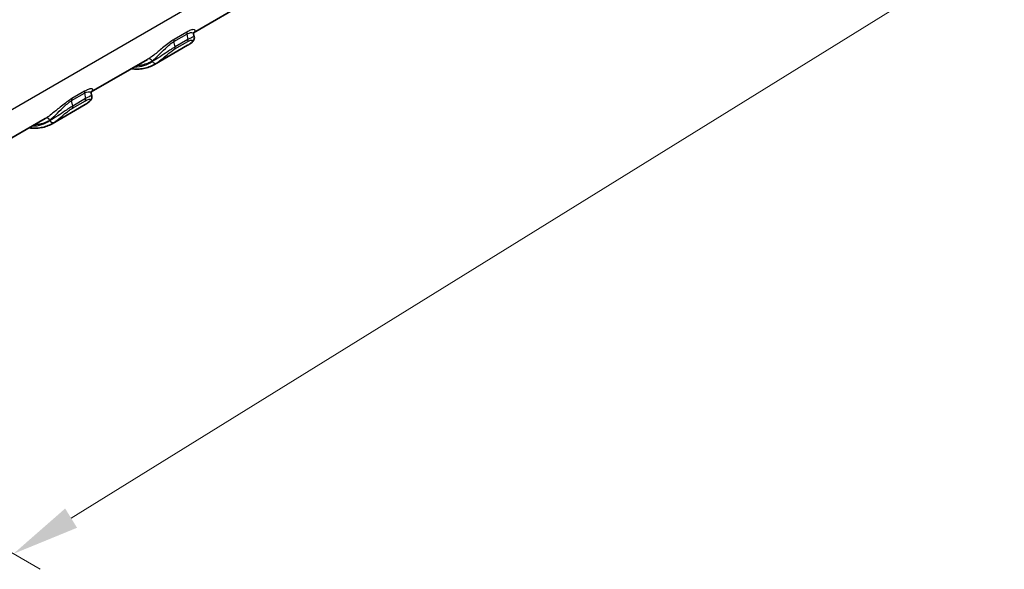
# Model space of a CAD drawing. Units: millimetres. Extents: x 0 to 5253, y 0 to 562.
# Drawn here: x 187 to 241, y 273 to 303 of the extents above; entities that cross this region are included whole.
import ezdxf

# ---------------------------------------------------------------- set-up
doc = ezdxf.new("R2010")
doc.units = ezdxf.units.MM
doc.header["$LTSCALE"] = 1.5
doc.layers.get('Defpoints').update_dxf_attribs({"lineweight": 25})
for name, color, linetype, lineweight in [('Dimension (ISO)', 7, 'Continuous', 18), ('Visible (ISO)', 7, 'Continuous', 35), ('Visible Narrow (ISO)', 7, 'Continuous', 25)]:
    doc.layers.add(name, color=color, linetype=linetype, lineweight=lineweight)
doc.styles.add('Note Text (TK)', font='txt')
doc.dimstyles.new('Default - Method 1b (TK)', dxfattribs={"dimscale": 1.5, "dimtxt": 2.5, "dimasz": 2.5, "dimexe": 1, "dimexo": 1.5, "dimgap": 1, "dimtad": 1, "dimtoh": 1, "dimrnd": 1e-08, "dimdsep": 46, "dimtxsty": 'Note Text (TK)', "dimcen": 0.09, "dimdle": 5, "dimclrd": 100, "dimclre": 100, "dimclrt": 7, "dimadec": 1, "dimazin": 1, "dimtfac": 1, "dimtmove": 0, "dimatfit": 3, "dimfxl": 0, "dimtolj": 1, "dimlwd": -1, "dimlwe": -1, "dimarcsym": 0})

# ---------------------------------------------------------------- blocks, each defined once
blk = doc.blocks.new('*D6')
at = {"layer": 'Defpoints', "color": 0, "transparency": 16777216}
for p in [(234.219, 363.038), (284.162, 334.204), (136.535, 302.522)]:
    blk.add_point(p, dxfattribs=at)
at = {"layer": 'Dimension (ISO)', "color": 100, "transparency": 16777216}
for p, q in [((236.431, 361.761), (285.636, 333.352)), ((189.575, 275.713), (280.972, 332.231)), ((138.747, 301.245), (187.861, 272.889))]:
    blk.add_line(p, q, dxfattribs=at)
for points in [[(280.643, 332.763), (281.301, 331.7), (284.162, 334.204)], [(189.246, 276.244), (189.904, 275.181), (186.386, 273.741)]]:
    blk.add_solid(points, dxfattribs=at)
at = {"layer": 'Dimension (ISO)', "color": 7, "transparency": 16777216, "insert": (230.485, 304.979), "char_height": 3.75, "attachment_point": 4, "rotation": 31.7321, "style": 'Note Text (TK)'}
blk.add_mtext('\\A1;{\\Q-28.268;\\W0.831;\\H0.816x; \\fＭＳ Ｐゴシック|b0|i0;\\H3.7500;141}', dxfattribs=at)

msp = doc.modelspace()

# ---------------------------------------------------------------- linework, layer by layer
at = {"layer": 'Visible (ISO)'}
for p, q in [((199.4576, 304.3032), (196.3448, 302.506)), ((196.3451, 302.4439), (196.3808, 302.2772)), ((196.0156, 301.8142), (194.1771, 300.7528)), ((193.8008, 301.0372), (190.688, 299.24)), ((190.6882, 299.178), (190.724, 299.0113)), ((190.3587, 298.5483), (188.5203, 297.4868)), ((188.1439, 297.7712), (153.9564, 278.0331))]:
    msp.add_line(p, q, dxfattribs=at)
for points, knots in [([(196.3808, 302.2772), (196.3871, 302.2479), (196.387, 302.2206), (196.3799, 302.166), (196.3711, 302.1412), (196.3483, 302.0914), (196.3331, 302.0691), (196.3008, 302.0282), (196.2834, 302.0099), (196.246, 301.9742), (196.2258, 301.9571), (196.1884, 301.9277), (196.1718, 301.9154), (196.1544, 301.9031)], [0.076816817, 0.076816817, 0.076816817, 0.076816817, 0.083946039, 0.083946039, 0.093439588, 0.093439588, 0.106486299, 0.106486299, 0.119533011, 0.119533011, 0.132579722, 0.132579722, 0.142050375, 0.142050375, 0.142050375, 0.142050375]), ([(196.3561, 302.5355), (196.356, 302.5355), (196.3533, 302.5319), (196.3448, 302.5091), (196.3383, 302.4849), (196.344, 302.4494), (196.3445, 302.4467), (196.3451, 302.4439)], [0.062378026, 0.062378026, 0.062378026, 0.062378026, 0.077105774, 0.077105774, 0.094927277, 0.094927277, 0.096382218, 0.096382218, 0.096382218, 0.096382218]), ([(196.1544, 301.9031), (196.1455, 301.8968), (196.1364, 301.8905), (196.1182, 301.8781), (196.1091, 301.872), (196.0906, 301.86), (196.0814, 301.8541), (196.0628, 301.8424), (196.0534, 301.8367), (196.0346, 301.8253), (196.0251, 301.8197), (196.0156, 301.8142)], [3.874123813, 3.874123813, 3.874123813, 3.874123813, 3.884697214, 3.884697214, 3.895270615, 3.895270615, 3.905844015, 3.905844015, 3.916417416, 3.916417416, 3.926990817, 3.926990817, 3.926990817, 3.926990817]), ([(192.9031, 300.519), (192.9036, 300.5189), (192.904, 300.5189), (193.0206, 300.5049), (193.1351, 300.4992), (193.3598, 300.5043), (193.4699, 300.5153), (193.6841, 300.5542), (193.7883, 300.5821), (193.9889, 300.655), (194.0853, 300.6998), (194.1771, 300.7528)], [1.94791564, 1.94791564, 1.94791564, 1.94791564, 1.94830014, 1.94830014, 2.05027373, 2.05027373, 2.15224732, 2.15224732, 2.2542209, 2.2542209, 2.35619449, 2.35619449, 2.35619449, 2.35619449]), ([(190.724, 299.0113), (190.7303, 298.982), (190.7302, 298.9546), (190.7231, 298.9), (190.7143, 298.8752), (190.6914, 298.8254), (190.6762, 298.8032), (190.6439, 298.7623), (190.6266, 298.7439), (190.5891, 298.7082), (190.569, 298.6911), (190.5315, 298.6617), (190.515, 298.6494), (190.4976, 298.6371)], [0.076816817, 0.076816817, 0.076816817, 0.076816817, 0.083946039, 0.083946039, 0.093439588, 0.093439588, 0.106486299, 0.106486299, 0.119533011, 0.119533011, 0.132579722, 0.132579722, 0.142050375, 0.142050375, 0.142050375, 0.142050375]), ([(190.6992, 299.2695), (190.6991, 299.2695), (190.6964, 299.2659), (190.6879, 299.2432), (190.6815, 299.2189), (190.6871, 299.1834), (190.6876, 299.1807), (190.6882, 299.178)], [0.062378026, 0.062378026, 0.062378026, 0.062378026, 0.077105774, 0.077105774, 0.094927277, 0.094927277, 0.096382218, 0.096382218, 0.096382218, 0.096382218]), ([(190.4976, 298.6371), (190.4886, 298.6308), (190.4796, 298.6245), (190.4614, 298.6122), (190.4522, 298.6061), (190.4338, 298.594), (190.4245, 298.5881), (190.4059, 298.5764), (190.3965, 298.5707), (190.3777, 298.5593), (190.3682, 298.5538), (190.3587, 298.5483)], [3.874123813, 3.874123813, 3.874123813, 3.874123813, 3.884697214, 3.884697214, 3.895270615, 3.895270615, 3.905844015, 3.905844015, 3.916417416, 3.916417416, 3.926990817, 3.926990817, 3.926990817, 3.926990817]), ([(187.2463, 297.253), (187.2467, 297.2529), (187.2472, 297.2529), (187.3637, 297.2389), (187.4783, 297.2332), (187.7029, 297.2384), (187.813, 297.2493), (188.0273, 297.2882), (188.1314, 297.3162), (188.332, 297.389), (188.4285, 297.4338), (188.5203, 297.4868)], [1.94791564, 1.94791564, 1.94791564, 1.94791564, 1.94830014, 1.94830014, 2.05027373, 2.05027373, 2.15224732, 2.15224732, 2.2542209, 2.2542209, 2.35619449, 2.35619449, 2.35619449, 2.35619449])]:
    msp.add_open_spline(points, degree=3, knots=knots, dxfattribs=at)
at = {"layer": 'Visible Narrow (ISO)'}
for p, q in [((235.75, 326.8076), (154.9083, 280.1336)), ((195.2611, 302.0259), (195.9682, 302.4342)), ((195.325, 301.7283), (195.2611, 302.0259)), ((195.9794, 302.5487), (195.2723, 302.1404)), ((195.3116, 301.6105), (196.0187, 302.0188)), ((196.0321, 302.1366), (195.325, 301.7283)), ((195.9682, 302.4342), (196.0321, 302.1366)), ((194.053, 300.952), (194.0592, 300.9234)), ((189.6043, 298.7599), (190.3114, 299.1682)), ((189.6681, 298.4624), (189.6043, 298.7599)), ((190.3226, 299.2827), (189.6155, 298.8744)), ((189.6548, 298.3445), (190.3619, 298.7528)), ((190.3752, 298.8706), (189.6681, 298.4624)), ((190.3114, 299.1682), (190.3752, 298.8706)), ((188.3962, 297.686), (188.4023, 297.6574))]:
    msp.add_line(p, q, dxfattribs=at)
for centre, major_axis, ratio, start_param, end_param in [((195.3972, 301.9918), (-0.1, 0.1732), 0.5773503, 0.2975038, 1.0609284), ((196.1043, 302.4), (-0.1, 0.1732), 0.5773503, 0.2975038, 1.0609284), ((195.896, 302.1707), (0.1, -0.1732), 0.5773503, 0.2657649, 1.0609284), ((195.1889, 301.7625), (0.1, -0.1732), 0.5773503, 0.2657649, 1.0609284), ((193.5156, 306.1444), (2.5, -4.3301), 0.5773503, 0, 0.052867), ((196.0391, 302.0665), (0.1154, -0.1634), 0.8153558, 6.2085935, 6.2831853), ((191.5357, 305.0013), (2.4, -4.1569), 0.5773503, 5.9693309, 6.3360523), ((193.9116, 300.8703), (-0.1013, 0.1725), 0.8164895, 4.7064822, 6.2772785), ((194.2006, 301.005), (0.1154, -0.1634), 0.8153558, 4.6377972, 6.2085935), ((191.6771, 305.0829), (2.5, -4.3301), 0.5773503, 0, 0.052867), ((189.7404, 298.7258), (-0.1, 0.1732), 0.5773503, 0.2975038, 1.0609284), ((190.4475, 299.134), (-0.1, 0.1732), 0.5773503, 0.2975038, 1.0609284), ((190.2391, 298.9047), (0.1, -0.1732), 0.5773503, 0.2657649, 1.0609284), ((189.532, 298.4965), (0.1, -0.1732), 0.5773503, 0.2657649, 1.0609284), ((187.8587, 302.8784), (2.5, -4.3301), 0.5773503, 0, 0.052867), ((190.3822, 298.8005), (0.1154, -0.1634), 0.8153558, 6.2085935, 6.2831853), ((185.8788, 301.7353), (2.4, -4.1569), 0.5773503, 5.9693309, 6.3360523), ((188.2547, 297.6043), (-0.1013, 0.1725), 0.8164895, 4.7064822, 6.2772785), ((188.5437, 297.739), (0.1154, -0.1634), 0.8153558, 4.6377972, 6.2085935), ((186.0203, 301.8169), (2.5, -4.3301), 0.5773503, 0, 0.052867)]:
    msp.add_ellipse(centre, major_axis=major_axis, ratio=ratio, start_param=start_param, end_param=end_param, dxfattribs=at)
for points, knots in [([(196.35, 302.5242), (196.409, 302.5744), (196.4339, 302.6167), (196.4153, 302.6733), (196.3763, 302.6889), (196.2579, 302.6725), (196.1988, 302.6557), (196.0819, 302.6045), (196.0323, 302.5792), (195.9794, 302.5487)], [0.03508809, 0.03508809, 0.03508809, 0.03508809, 0.09639237, 0.09639237, 0.15385403, 0.15385403, 0.18976757, 0.18976757, 0.21221353, 0.21221353, 0.21221353, 0.21221353]), ([(195.2723, 302.1404), (195.0948, 302.038), (194.887, 301.877), (194.5233, 301.5801), (194.3602, 301.4427), (194.1181, 301.2527), (194.0303, 301.1872), (193.9002, 301.098), (193.8535, 301.0681), (193.8112, 301.0433)], [0, 0, 0, 0, 0.07529885, 0.07529885, 0.14317388, 0.14317388, 0.18559577, 0.18559577, 0.21210945, 0.21210945, 0.21210945, 0.21210945]), ([(194.053, 300.952), (194.0883, 300.98), (194.1272, 301.0127), (194.2351, 301.1077), (194.3077, 301.1756), (194.5076, 301.3688), (194.6418, 301.5051), (194.9416, 301.7911), (195.1132, 301.9405), (195.2611, 302.0259)], [-0.21210945, -0.21210945, -0.21210945, -0.21210945, -0.18559577, -0.18559577, -0.14317388, -0.14317388, -0.07529885, -0.07529885, 0, 0, 0, 0]), ([(195.9682, 302.4342), (196.0123, 302.4596), (196.0538, 302.4794), (196.1518, 302.5157), (196.2017, 302.523), (196.3024, 302.5149), (196.3364, 302.4846), (196.3451, 302.444), (196.3451, 302.444), (196.3451, 302.4439)], [-0.21221353, -0.21221353, -0.21221353, -0.21221353, -0.18976757, -0.18976757, -0.15385403, -0.15385403, -0.09639237, -0.09639237, -0.09638222, -0.09638222, -0.09638222, -0.09638222]), ([(196.0187, 302.0188), (196.1376, 302.0874), (196.2238, 302.1114), (196.3048, 302.0991), (196.3112, 302.072), (196.2777, 302.0124), (196.2542, 301.9855), (196.1988, 301.9369), (196.1734, 301.9172), (196.1442, 301.8966)], [0, 0, 0, 0, 0.05042788, 0.05042788, 0.095884, 0.095884, 0.12429408, 0.12429408, 0.14205037, 0.14205037, 0.14205037, 0.14205037]), ([(196.381, 302.2774), (196.3796, 302.2842), (196.3661, 302.2855), (196.2872, 302.267), (196.1807, 302.2224), (196.0321, 302.1366)], [-0.076816817, -0.076816817, -0.076816817, -0.076816817, -0.050427883, -0.050427883, 0, 0, 0, 0]), ([(195.325, 301.7283), (195.2765, 301.7004), (195.2237, 301.6682), (195.0827, 301.5789), (194.9926, 301.5187), (194.7632, 301.3629), (194.6267, 301.2683), (194.3304, 301.0729), (194.1769, 300.9803), (194.0592, 300.9234)], [-0.1421428, -0.1421428, -0.1421428, -0.1421428, -0.12569275, -0.12569275, -0.09937266, -0.09937266, -0.05726052, -0.05726052, 0, 0, 0, 0]), ([(194.3057, 300.8351), (194.3997, 300.9015), (194.5218, 300.9989), (194.7567, 301.1936), (194.8648, 301.285), (195.0469, 301.4295), (195.1184, 301.4839), (195.2307, 301.5612), (195.2729, 301.5881), (195.3116, 301.6105)], [0, 0, 0, 0, 0.05726052, 0.05726052, 0.09937266, 0.09937266, 0.12569275, 0.12569275, 0.1421428, 0.1421428, 0.1421428, 0.1421428]), ([(193.228, 300.7066), (193.2553, 300.7083), (193.2823, 300.7106), (193.3768, 300.7203), (193.4433, 300.7305), (193.6127, 300.7656), (193.7135, 300.7956), (193.8944, 300.867), (193.9756, 300.9065), (194.053, 300.952)], [-0.14648274, -0.14648274, -0.14648274, -0.14648274, -0.13328405, -0.13328405, -0.09996304, -0.09996304, -0.04664942, -0.04664942, 0, 0, 0, 0]), ([(190.6932, 299.2582), (190.7521, 299.3084), (190.777, 299.3507), (190.7584, 299.4073), (190.7195, 299.423), (190.601, 299.4066), (190.5419, 299.3897), (190.4251, 299.3385), (190.3755, 299.3132), (190.3226, 299.2827)], [0.03508809, 0.03508809, 0.03508809, 0.03508809, 0.09639237, 0.09639237, 0.15385403, 0.15385403, 0.18976757, 0.18976757, 0.21221353, 0.21221353, 0.21221353, 0.21221353]), ([(189.6155, 298.8744), (189.438, 298.772), (189.2302, 298.611), (188.8664, 298.3142), (188.7034, 298.1767), (188.4613, 297.9867), (188.3735, 297.9212), (188.2434, 297.8321), (188.1966, 297.8021), (188.1543, 297.7773)], [0, 0, 0, 0, 0.07529885, 0.07529885, 0.14317388, 0.14317388, 0.18559577, 0.18559577, 0.21210945, 0.21210945, 0.21210945, 0.21210945]), ([(188.3962, 297.686), (188.4314, 297.714), (188.4703, 297.7467), (188.5782, 297.8417), (188.6509, 297.9096), (188.8508, 298.1028), (188.985, 298.2391), (189.2848, 298.5251), (189.4564, 298.6745), (189.6043, 298.7599)], [-0.21210945, -0.21210945, -0.21210945, -0.21210945, -0.18559577, -0.18559577, -0.14317388, -0.14317388, -0.07529885, -0.07529885, 0, 0, 0, 0]), ([(190.3114, 299.1682), (190.3555, 299.1936), (190.3969, 299.2134), (190.4949, 299.2497), (190.5449, 299.257), (190.6456, 299.2489), (190.6795, 299.2186), (190.6882, 299.178), (190.6882, 299.178), (190.6882, 299.178)], [-0.21221353, -0.21221353, -0.21221353, -0.21221353, -0.18976757, -0.18976757, -0.15385403, -0.15385403, -0.09639237, -0.09639237, -0.09638222, -0.09638222, -0.09638222, -0.09638222]), ([(190.3619, 298.7528), (190.4808, 298.8214), (190.567, 298.8454), (190.648, 298.8331), (190.6543, 298.806), (190.6209, 298.7465), (190.5973, 298.7195), (190.5419, 298.671), (190.5165, 298.6512), (190.4873, 298.6306)], [0, 0, 0, 0, 0.05042788, 0.05042788, 0.095884, 0.095884, 0.12429408, 0.12429408, 0.14205037, 0.14205037, 0.14205037, 0.14205037]), ([(190.7241, 299.0114), (190.7228, 299.0182), (190.7092, 299.0195), (190.6303, 299.001), (190.5238, 298.9564), (190.3752, 298.8706)], [-0.076816817, -0.076816817, -0.076816817, -0.076816817, -0.050427883, -0.050427883, 0, 0, 0, 0]), ([(189.6681, 298.4624), (189.6197, 298.4344), (189.5668, 298.4022), (189.4259, 298.3129), (189.3358, 298.2527), (189.1064, 298.0969), (188.9699, 298.0024), (188.6736, 297.8069), (188.52, 297.7143), (188.4023, 297.6574)], [-0.1421428, -0.1421428, -0.1421428, -0.1421428, -0.12569275, -0.12569275, -0.09937266, -0.09937266, -0.05726052, -0.05726052, 0, 0, 0, 0]), ([(188.6489, 297.5691), (188.7429, 297.6356), (188.8649, 297.733), (189.0999, 297.9276), (189.208, 298.019), (189.39, 298.1635), (189.4616, 298.218), (189.5738, 298.2952), (189.616, 298.3222), (189.6548, 298.3445)], [0, 0, 0, 0, 0.05726052, 0.05726052, 0.09937266, 0.09937266, 0.12569275, 0.12569275, 0.1421428, 0.1421428, 0.1421428, 0.1421428]), ([(187.5712, 297.4406), (187.5984, 297.4423), (187.6254, 297.4446), (187.7199, 297.4543), (187.7864, 297.4646), (187.9559, 297.4996), (188.0567, 297.5296), (188.2376, 297.601), (188.3187, 297.6405), (188.3962, 297.686)], [-0.14648274, -0.14648274, -0.14648274, -0.14648274, -0.13328405, -0.13328405, -0.09996304, -0.09996304, -0.04664942, -0.04664942, 0, 0, 0, 0])]:
    msp.add_open_spline(points, degree=3, knots=knots, dxfattribs=at)
for points in [[(193.8112, 301.0433), (193.8077, 301.0412), (193.8042, 301.0392), (193.8008, 301.0372)], [(188.1543, 297.7773), (188.1509, 297.7753), (188.1474, 297.7732), (188.1439, 297.7712)]]:
    msp.add_open_spline(points, degree=3, dxfattribs=at)

# ---------------------------------------------------------------- dimensions: what is measured, and where the dimension line sits
at = {"layer": 'Dimension (ISO)', "color": 100, "true_color": 0x00ff3f}
dim = msp.add_linear_dim(base=(284.1615, 334.2037), p1=(136.5347, 302.522), p2=(234.2185, 363.0383), angle=211.73206, text='{\\Q-28.268;\\W0.831;\\H0.816x; \\fＭＳ Ｐゴシック|b0|i0;\\H3.7500;141}', dimstyle='Default - Method 1b (TK)', override={"dimgap": 1, "dimtoh": 0, "dimdec": 2, "dimlfac": 1.204098, "dimtol": 0, "dimlim": 0, "dimtp": 0, "dimtm": 0, "dimtdec": 2, "dimtofl": 0, "dimatfit": 1}, dxfattribs=at)
dim.commit()
dim.dimension.update_dxf_attribs({"geometry": '*D6', "text_midpoint": (235.2736, 303.9721), "dimtype": 160})

doc.saveas('drawing.dxf')
